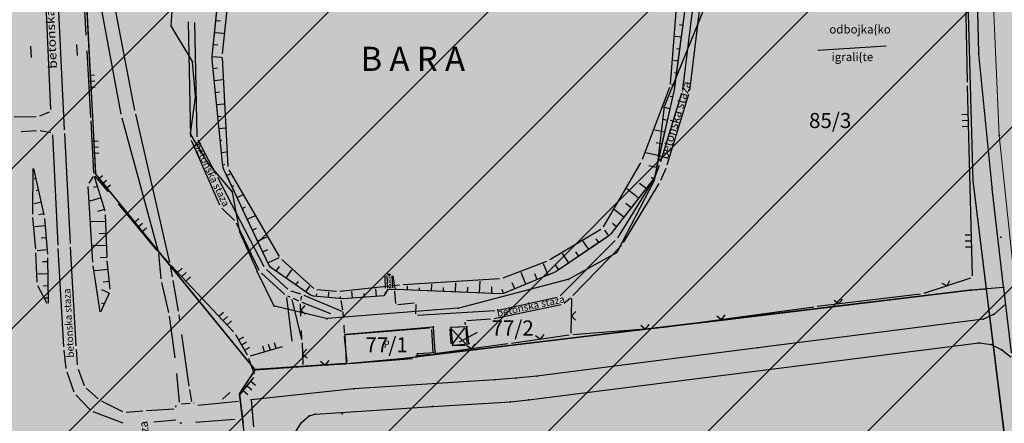
# Model space of a CAD drawing. Units: metres. Extents: x 7429143 to 14861059, y 5088069 to 10177354.
# Drawn here: x 7429566 to 7429729, y 5088512 to 5088579 of the extents above; entities that cross this region are included whole.
import ezdxf
from ezdxf.enums import TextEntityAlignment as Align

# ---------------------------------------------------------------- set-up
doc = ezdxf.new("R2010")
doc.units = ezdxf.units.M
doc.header["$MEASUREMENT"] = 0
doc.header["$PDMODE"] = 32
doc.header["$PDSIZE"] = 0.05
doc.linetypes.add('DASHEDX2', pattern=[1.5, 1, -0.5])
doc.layers.get('0').update_dxf_attribs({"color": 254})
for name, color, linetype in [('ASFALTNI PUT', 253, 'Continuous'), ('Bara-kontura', 250, 'Continuous'), ('Bara_mocvara', 253, 'Continuous'), ('br_parcela', 253, 'Continuous'), ('dj - regulacija pristupne', 253, 'DASHEDX2'), ('KANALI', 253, 'Continuous'), ('Klupa', 253, 'Continuous'), ('medjne_tacke', 253, 'Continuous'), ('Mreza za odbojku', 253, 'Continuous'), ('NULL', 253, 'Continuous'), ('Objekti', 253, 'Continuous'), ('OGRADE', 253, 'Continuous'), ('OSTALE_LINIJE', 253, 'Continuous'), ('PADNICE', 253, 'Continuous'), ('Point', 253, 'Continuous'), ('POVRSINE JAVNE NAMENE', 252, 'Continuous'), ('R - zona parka L', 251, 'Continuous'), ('R - zona sporta-rekr. i turizma L', 251, 'Continuous'), ('Staza_betonska', 253, 'Continuous'), ('STEPENICE', 253, 'Continuous'), ('SUPE', 253, 'Continuous'), ('ZGR_PRIVREDNE_SPRATNOST', 253, 'Continuous'), ('út', 253, 'Continuous')]:
    doc.layers.add(name, color=color, linetype=linetype)
doc.layers.add('parcele', color=253, linetype='Continuous', lineweight=25)
doc.styles.add('Italic', font='italic.shx')
doc.styles.add('style5', font='txt')

# ---------------------------------------------------------------- blocks, each defined once
blk = doc.blocks.new('tk120x')
at = {"linetype": 'Continuous'}
for p, q in [((-1, 0), (-1, 1)), ((0, 0), (0, 1)), ((1, 0), (1, 1))]:
    blk.add_line(p, q, dxfattribs=at)
blk = doc.blocks.new('tk117')
at = {"layer": 'OGRADE', "linetype": 'Continuous'}
for p, q in [((-0.71, 0.71), (0, 0)), ((0, 0), (0.71, 0.71))]:
    blk.add_line(p, q, dxfattribs=at)
blk = doc.blocks.new('T1')
at = {"linetype": 'Continuous'}
blk.add_point((0, 0), dxfattribs=at)
blk.add_attdef('OZN-TAC', (0, 0), '', height=2)

msp = doc.modelspace()

# ---------------------------------------------------------------- hatches: boundary and pattern name
at = {"layer": 'POVRSINE JAVNE NAMENE', "lineweight": 25, "transparency": 33554687}
h = msp.add_hatch(dxfattribs=at)
h.set_pattern_fill('ANSI31', color=5, scale=150, style=0)
h.paths.add_polyline_path([(7429376.53, 5088855.77), (7429398.82, 5088870.37), (7429465.2, 5088913.28), (7429519.23, 5088947.69), (7429597.53, 5088998.15), (7429689.42, 5089057.36), (7429697.34, 5089056.38), (7429693.36, 5089005.37), (7429685.81, 5088908.8), (7429702.64, 5088921.12), (7429712.51, 5088900.02), (7429714.62, 5088894.37), (7429716.92, 5088888.68), (7429723.32, 5088884.92), (7429725.07, 5088883.89), (7429726.25, 5088832.17), (7429726.63, 5088814.17), (7429727, 5088797.15), (7429728.53, 5088791.26), (7429737.72, 5088791.06), (7429737.73, 5088790.83), (7429753.38, 5088790.59), (7429746.99, 5088775.79), (7429738.13, 5088757.77), (7429737.5, 5088753.33), (7429744.38, 5088759.36), (7429766.49, 5088800.5), (7429761.74, 5088784.84), (7429759.81, 5088743.67), (7429760.29, 5088718.2), (7429760.57, 5088695.58), (7429761.25, 5088659.29), (7429765, 5088575.87), (7429768.79, 5088515.87), (7429772.57, 5088486.09), (7429776.31, 5088456.31), (7429781.09, 5088426.68), (7429787.31, 5088397.24), (7429793.29, 5088360.65), (7429800.07, 5088325.49), (7429805.04, 5088290.36), (7429810.54, 5088257.82), (7429816.79, 5088227.98), (7429822.85, 5088199.74), (7429835.2, 5088153.2), (7429833.73, 5088150.44), (7429815.11, 5088154.32), (7429815.04, 5088152.66), (7429790.62, 5088164.6), (7429795.77, 5088149.31), (7429792.3, 5088149.89), (7429790.88, 5088150.27), (7429786.19, 5088151.54), (7429774.66, 5088154.66), (7429690.54, 5088192.67), (7429576.53, 5088254.43), (7429480.16, 5088307.21), (7429435.28, 5088332.71), (7429432.56, 5088334.01), (7429428.36, 5088336.6), (7429422.7, 5088339.76), (7429373.2, 5088443.33), (7429366.49, 5088455.26), (7429355.52, 5088471.91), (7429348.87, 5088482.38), (7429332.87, 5088507.57), (7429325.54, 5088519.12), (7429315.33, 5088534.64), (7429304.13, 5088551.66), (7429287.8, 5088576.91), (7429279.63, 5088589.53), (7429274.25, 5088597.84), (7429273.3, 5088599.31), (7429263.11, 5088615.05), (7429249.94, 5088635.48), (7429258.95, 5088636.78), (7429272.58, 5088640.2), (7429297.88, 5088655.93), (7429313.24, 5088665.64), (7429317.42, 5088668.43), (7429392.15, 5088715.92), (7429411.62, 5088728.31), (7429419.84, 5088733.39), (7429441.01, 5088753.76)])
at = {"layer": 'POVRSINE JAVNE NAMENE', "transparency": 33554597}
msp.add_hatch(color=2, dxfattribs=at).paths.add_polyline_path([(7429376.63, 5088855.78), (7429398.92, 5088870.38), (7429465.3, 5088913.29), (7429524.95, 5088817.89), (7429676.15, 5088912.25), (7429687.28, 5089055.98), (7429689.52, 5089057.37), (7429697.44, 5089056.39), (7429693.46, 5089005.38), (7429685.91, 5088908.81), (7429702.74, 5088921.13), (7429712.61, 5088900.03), (7429714.72, 5088894.38), (7429717.02, 5088888.69), (7429723.42, 5088884.93), (7429725.17, 5088883.9), (7429726.35, 5088832.18), (7429726.73, 5088814.18), (7429727.1, 5088797.16), (7429728.63, 5088791.27), (7429737.82, 5088791.07), (7429737.83, 5088790.84), (7429753.48, 5088790.6), (7429747.09, 5088775.8), (7429738.23, 5088757.78), (7429737.6, 5088753.34), (7429744.48, 5088759.37), (7429766.59, 5088800.51), (7429761.84, 5088784.85), (7429759.91, 5088743.68), (7429760.39, 5088718.21), (7429760.67, 5088695.59), (7429761.35, 5088659.3), (7429765.1, 5088575.88), (7429768.89, 5088515.88), (7429772.67, 5088486.1), (7429776.41, 5088456.32), (7429781.19, 5088426.69), (7429787.41, 5088397.25), (7429793.39, 5088360.66), (7429800.17, 5088325.5), (7429805.14, 5088290.37), (7429810.64, 5088257.83), (7429816.89, 5088227.99), (7429822.95, 5088199.75), (7429835.3, 5088153.21), (7429833.83, 5088150.45), (7429815.21, 5088154.33), (7429815.14, 5088152.67), (7429790.72, 5088164.61), (7429795.87, 5088149.32), (7429792.4, 5088149.9), (7429790.98, 5088150.28), (7429786.29, 5088151.55), (7429774.76, 5088154.67), (7429690.64, 5088192.68), (7429576.63, 5088254.44), (7429480.26, 5088307.22), (7429435.38, 5088332.72), (7429432.66, 5088334.02), (7429428.46, 5088336.61), (7429422.8, 5088339.77), (7429373.3, 5088443.34), (7429366.59, 5088455.27), (7429355.62, 5088471.92), (7429348.97, 5088482.39), (7429332.97, 5088507.58), (7429325.64, 5088519.13), (7429315.43, 5088534.65), (7429304.23, 5088551.67), (7429287.9, 5088576.92), (7429279.73, 5088589.54), (7429274.35, 5088597.85), (7429273.4, 5088599.32), (7429263.21, 5088615.06), (7429250.04, 5088635.49), (7429259.05, 5088636.79), (7429272.68, 5088640.21), (7429297.98, 5088655.94), (7429313.34, 5088665.65), (7429317.52, 5088668.44), (7429392.25, 5088715.93), (7429411.72, 5088728.32), (7429419.94, 5088733.4), (7429441.11, 5088753.77)])

# ---------------------------------------------------------------- linework, layer by layer
msp.add_line((7429619.32, 5088530.05), (7429619.27, 5088530.95))
at = {"layer": 'ASFALTNI PUT', "linetype": 'Continuous', "lineweight": 0}
for p, q in [((7429728.16, 5088560.17, 77.67), (7429727.03, 5088585.51, 77.63)), ((7429730.58, 5088537.25, 77.6), (7429728.16, 5088560.17, 77.67))]:
    msp.add_line(p, q, dxfattribs=at)
at = {"layer": 'Bara-kontura'}
msp.add_lwpolyline([(7429676.01, 5088581.5), (7429674.3, 5088568.54), (7429674.17, 5088567.77), (7429673.02, 5088562.67), (7429672.27, 5088559.37), (7429671.7, 5088556.82), (7429671.36, 5088555.31), (7429671.32, 5088555.03), (7429670.92, 5088553.35), (7429670.76, 5088552.95), (7429670.67, 5088552.82), (7429667.07, 5088548.21), (7429663.7, 5088543.89), (7429663.34, 5088543.53), (7429661.69, 5088542.41), (7429654.79, 5088537.72), (7429654.26, 5088537.44), (7429645.88, 5088534), (7429645.4, 5088533.94), (7429635.9, 5088534.33), (7429628.12, 5088534.64), (7429626.61, 5088534.58), (7429626.02, 5088533.6), (7429619.17, 5088533.11), (7429618.57, 5088533.12), (7429614.34, 5088533.51), (7429613.8, 5088533.71), (7429607.26, 5088538.3), (7429606.89, 5088538.74), (7429603.33, 5088546.29), (7429603.17, 5088546.63), (7429601.63, 5088549.91), (7429599.93, 5088553.53), (7429599.46, 5088554.52), (7429599.3, 5088555.09), (7429599.3, 5088555.09), (7429597.53, 5088572.73), (7429597.53, 5088573.33), (7429598.31, 5088581.26)], dxfattribs=at)
at = {"layer": 'Bara_mocvara'}
for p, q in [((7429597.53, 5088573.33), (7429598.65, 5088584.77)), ((7429599.24, 5088573.72), (7429600.39, 5088584.82)), ((7429674.52, 5088581.36), (7429673.54, 5088568.71)), ((7429676.01, 5088581.5), (7429674.27, 5088568.36)), ((7429600.18, 5088555.03), (7429599.22, 5088573.12)), ((7429599.3, 5088555.09), (7429597.53, 5088572.73)), ((7429673.41, 5088568.13), (7429668.86, 5088556.18)), ((7429674.17, 5088567.77), (7429670.92, 5088553.35)), ((7429668.6, 5088555.64), (7429662.41, 5088545.01)), ((7429606.89, 5088538.74), (7429599.46, 5088554.52)), ((7429608.7, 5088540.09), (7429600.35, 5088554.47)), ((7429670.67, 5088552.82), (7429663.7, 5088543.89)), ((7429662, 5088544.6), (7429653.55, 5088539.56)), ((7429663.27, 5088543.48), (7429654.79, 5088537.72)), ((7429614.37, 5088534.81), (7429609.07, 5088539.63)), ((7429653.01, 5088539.3), (7429645.76, 5088536.53)), ((7429613.8, 5088533.71), (7429607.26, 5088538.3)), ((7429654.26, 5088537.44), (7429645.98, 5088534.04)), ((7429645.18, 5088536.41), (7429629.21, 5088535.4)), ((7429618.12, 5088534.29), (7429614.89, 5088534.58)), ((7429628.61, 5088535.35), (7429618.72, 5088534.3)), ((7429626.31, 5088534.26), (7429626.31, 5088533.92)), ((7429627.52, 5088534.64), (7429626.61, 5088534.58)), ((7429645.4, 5088533.94), (7429628.12, 5088534.64)), ((7429618.57, 5088533.12), (7429614.34, 5088533.51)), ((7429626.02, 5088533.6), (7429619.17, 5088533.11))]:
    msp.add_line(p, q, dxfattribs=at)
at = {"layer": 'br_parcela'}
msp.add_line((7429641.5, 5088527.5), (7429638.48, 5088525.9), dxfattribs=at)
at = {"layer": 'dj - regulacija pristupne', "color": 7, "linetype": 'Continuous', "ltscale": 3, "const_width": 0.2}
msp.add_lwpolyline([(7429727, 5088797.15), (7429729.92, 5088660.15), (7429733.78, 5088553.41), (7429753.9, 5088389.65), (7429768.79, 5088295.53), (7429784.29, 5088198.13), (7429790.62, 5088164.6), (7429795.77, 5088149.31), (7429792.3, 5088149.89), (7429790.88, 5088150.27), (7429786.19, 5088151.54), (7429780.79, 5088162.74), (7429774.44, 5088196.42), (7429758.91, 5088293.97), (7429744, 5088388.26), (7429723.79, 5088552.65), (7429717.02, 5088796.42)], dxfattribs=at)
at = {"layer": 'KANALI'}
for p, q in [((7429584.68, 5088564.32), (7429578.88, 5088594.29)), ((7429577.05, 5088592.1), (7429582.36, 5088563.71)), ((7429590.45, 5088539.14), (7429584.81, 5088563.73)), ((7429582.5, 5088563.12), (7429588.51, 5088541.18)), ((7429588.62, 5088540.59), (7429588.99, 5088536.4)), ((7429590.93, 5088536.72), (7429590.57, 5088538.55)), ((7429589.09, 5088535.81), (7429590.27, 5088530.81)), ((7429591.91, 5088531.03), (7429591.03, 5088536.13)), ((7429590.38, 5088530.22), (7429591.3, 5088523.31)), ((7429592.13, 5088529.57), (7429592.01, 5088530.44)), ((7429593.68, 5088518.63), (7429592.47, 5088527.15)), ((7429591.6, 5088520.71), (7429592.05, 5088515.95)), ((7429594.11, 5088516.08), (7429593.78, 5088518.03)), ((7429592.38, 5088515.67), (7429593.86, 5088515.77))]:
    msp.add_line(p, q, dxfattribs=at)
at = {"layer": 'Klupa'}
for p, q in [((7429567.37, 5088575.01), (7429567.48, 5088573.14)), ((7429575.14, 5088573.46), (7429575.06, 5088575.3)), ((7429599.22, 5088516.45), (7429600.46, 5088517.58))]:
    msp.add_line(p, q, dxfattribs=at)
at = {"layer": 'Mreza za odbojku'}
msp.add_line((7429698.07, 5088574.34), (7429709.38, 5088575.05), dxfattribs=at)
at = {"layer": 'NULL', "color": 7}
for p in [(7429725.55, 5088529.71, 77.38), (7429727.34, 5088530.55, 77.51), (7429724.82, 5088525.82, 77.35), (7429688.06, 5088524.94, 77.27), (7429726.8, 5088525.53, 77.42), (7429728.56, 5088524.62, 77.51), (7429644.4, 5088519.63, 77.34), (7429647.89, 5088519.92, 77.36), (7429651.38, 5088520.28, 77.35), (7429621.01, 5088518.17, 77.33), (7429603.97, 5088516.35, 77.29), (7429647.05, 5088516.02, 77.38), (7429650.04, 5088516.33, 77.39), (7429634.06, 5088515.26, 77.36), (7429613.63, 5088513.69, 77.35), (7429614.59, 5088513.97, 77.38), (7429619.11, 5088514.03, 77.37), (7429612.33, 5088512.57, 77.37)]:
    msp.add_point(p, dxfattribs=at)
at = {"layer": 'Objekti'}
for p, q in [((7429619.75, 5088527.18), (7429633.58, 5088528.26)), ((7429633.9, 5088527.98), (7429634.14, 5088524.24)), ((7429619.9, 5088522.62), (7429619.48, 5088526.86)), ((7429620.23, 5088522.35), (7429630.76, 5088523.2)), ((7429631.32, 5088523.71), (7429633.87, 5088523.91))]:
    msp.add_line(p, q, dxfattribs=at)
at = {"layer": 'OGRADE'}
for p, q in [((7429576.6, 5088576.82), (7429574.67, 5088614.95)), ((7429722.34, 5088595.36), (7429722.82, 5088569.01)), ((7429577.37, 5088563.19), (7429576.74, 5088574.21)), ((7429722.83, 5088568.42), (7429723.68, 5088536.9)), ((7429577.88, 5088553.95), (7429577.4, 5088562.59)), ((7429580.3, 5088550.83), (7429578.09, 5088553.43)), ((7429588.4, 5088541.12), (7429581.98, 5088548.83)), ((7429590.31, 5088539.07), (7429588.8, 5088540.67)), ((7429601.07, 5088527.62), (7429590.72, 5088538.63)), ((7429723.4, 5088536.51), (7429715.63, 5088533.98)), ((7429612.24, 5088530.2), (7429612.15, 5088532.27)), ((7429612.21, 5088532.87), (7429612.36, 5088533.53)), ((7429657.08, 5088527.4), (7429657.19, 5088533.14)), ((7429715.04, 5088533.86), (7429697.95, 5088531.81)), ((7429697.36, 5088531.73), (7429672.08, 5088528.3)), ((7429612.41, 5088526.38), (7429612.35, 5088527.85)), ((7429671.48, 5088528.24), (7429657.37, 5088527.13)), ((7429603.36, 5088523.75), (7429601.42, 5088527.14)), ((7429612.44, 5088525.78), (7429612.58, 5088522.19)), ((7429656.78, 5088527.06), (7429647.2, 5088525.7)), ((7429609.1, 5088525.13), (7429603.8, 5088523.58)), ((7429646.6, 5088525.62), (7429634.46, 5088523.98)), ((7429604.52, 5088520.57), (7429603.61, 5088523.21)), ((7429612.89, 5088521.91), (7429619.63, 5088522.31)), ((7429602.16, 5088517.25), (7429604.43, 5088520.05)), ((7429602.04, 5088516.73), (7429602.12, 5088516.41))]:
    msp.add_line(p, q, dxfattribs=at)
at = {"layer": 'OSTALE_LINIJE'}
for p, q in [((7429567.72, 5088547.15), (7429567.78, 5088554.69)), ((7429567.85, 5088554.7), (7429569.57, 5088547.03)), ((7429577.73, 5088553.4), (7429577.01, 5088552.26)), ((7429579.73, 5088547.64), (7429577.98, 5088553.37)), ((7429576.87, 5088551.71), (7429577.64, 5088539.19)), ((7429580.06, 5088539.99), (7429579.82, 5088547.05)), ((7429568.21, 5088541.33), (7429567.74, 5088546.56)), ((7429569.66, 5088546.44), (7429570.15, 5088540.5)), ((7429568.43, 5088535.83), (7429568.25, 5088540.74)), ((7429570.18, 5088539.9), (7429570.26, 5088532.37)), ((7429580.57, 5088534.68), (7429580.1, 5088539.4)), ((7429577.7, 5088538.59), (7429578.87, 5088530.96)), ((7429570.12, 5088532.33), (7429568.58, 5088535.27)), ((7429579.04, 5088530.94), (7429580.48, 5088534.11))]:
    msp.add_line(p, q, dxfattribs=at)
at = {"layer": 'PADNICE'}
for p, q in [((7429598.13, 5088579.27), (7429598.87, 5088579.2)), ((7429675.6, 5088578.45), (7429675.06, 5088578.52)), ((7429597.93, 5088577.28), (7429599.39, 5088577.13)), ((7429675.34, 5088576.47), (7429674.37, 5088576.6)), ((7429597.73, 5088575.29), (7429598.46, 5088575.22)), ((7429597.52, 5088573.3), (7429599.03, 5088573.15)), ((7429675.08, 5088574.48), (7429674.65, 5088574.54)), ((7429674.82, 5088572.5), (7429674.07, 5088572.6)), ((7429597.67, 5088571.31), (7429598.39, 5088571.39)), ((7429674.56, 5088570.52), (7429674.24, 5088570.56)), ((7429597.87, 5088569.32), (7429599.22, 5088569.46)), ((7429674.3, 5088568.54), (7429673.77, 5088568.6)), ((7429598.07, 5088567.33), (7429598.7, 5088567.4)), ((7429673.9, 5088566.58), (7429673.52, 5088566.66)), ((7429598.27, 5088565.34), (7429599.43, 5088565.46)), ((7429598.47, 5088563.35), (7429599, 5088563.41)), ((7429673.46, 5088564.63), (7429672.41, 5088564.86)), ((7429673.02, 5088562.67), (7429672.35, 5088562.82)), ((7429598.67, 5088561.36), (7429599.64, 5088561.46)), ((7429672.58, 5088560.72), (7429670.96, 5088561.09)), ((7429598.87, 5088559.37), (7429599.08, 5088559.39)), ((7429672.14, 5088558.77), (7429671.19, 5088558.99)), ((7429599.07, 5088557.38), (7429599.85, 5088557.46)), ((7429671.7, 5088556.82), (7429669.51, 5088557.31)), ((7429599.27, 5088555.39), (7429599.61, 5088555.43)), ((7429671.26, 5088554.87), (7429669.99, 5088555.16)), ((7429599.93, 5088553.53), (7429600.51, 5088553.8)), ((7429568.22, 5088553.04), (7429567.96, 5088552.98)), ((7429600.78, 5088551.72), (7429601.15, 5088551.89)), ((7429669.53, 5088551.37), (7429668.44, 5088552.22)), ((7429670.76, 5088552.95), (7429670.41, 5088553.22)), ((7429568.66, 5088551.09), (7429568.3, 5088551.01)), ((7429578.48, 5088551.74), (7429577.78, 5088551.53)), ((7429601.63, 5088549.91), (7429602.53, 5088550.34)), ((7429668.3, 5088549.79), (7429666.32, 5088551.34)), ((7429569.1, 5088549.14), (7429567.93, 5088548.87)), ((7429579.06, 5088549.83), (7429577.21, 5088549.27)), ((7429667.07, 5088548.21), (7429666.19, 5088548.9)), ((7429569.53, 5088547.19), (7429568.73, 5088547)), ((7429579.64, 5088547.92), (7429578.49, 5088547.56)), ((7429602.48, 5088548.1), (7429603.01, 5088548.35)), ((7429665.84, 5088546.64), (7429664.29, 5088547.85)), ((7429579.86, 5088545.94), (7429577.43, 5088545.86)), ((7429603.33, 5088546.29), (7429604.56, 5088546.87)), ((7429664.61, 5088545.06), (7429663.95, 5088545.58)), ((7429569.76, 5088545.2), (7429568.08, 5088545.06)), ((7429579.93, 5088543.94), (7429578.74, 5088543.9)), ((7429604.19, 5088544.48), (7429604.88, 5088544.81)), ((7429663.34, 5088543.53), (7429662.7, 5088544.48)), ((7429569.92, 5088543.21), (7429569.09, 5088543.14)), ((7429605.04, 5088542.67), (7429606.58, 5088543.4)), ((7429660.03, 5088541.28), (7429659.11, 5088542.64)), ((7429661.69, 5088542.41), (7429661.26, 5088543.04)), ((7429570.09, 5088541.22), (7429568.44, 5088541.08)), ((7429580, 5088541.94), (7429577.67, 5088541.87)), ((7429605.89, 5088540.86), (7429606.74, 5088541.27)), ((7429656.72, 5088539.04), (7429655.67, 5088540.59)), ((7429658.38, 5088540.16), (7429657.88, 5088540.89)), ((7429570.18, 5088539.22), (7429569.35, 5088539.21)), ((7429580.07, 5088539.95), (7429578.93, 5088539.91)), ((7429606.74, 5088539.05), (7429608.61, 5088539.93)), ((7429653.28, 5088537.04), (7429652.52, 5088538.89)), ((7429570.21, 5088537.22), (7429568.58, 5088537.2)), ((7429580.25, 5088537.95), (7429578.04, 5088537.73)), ((7429608.13, 5088537.69), (7429608.68, 5088538.48)), ((7429609.76, 5088536.54), (7429610.72, 5088537.9)), ((7429649.58, 5088535.52), (7429648.78, 5088537.47)), ((7429651.43, 5088536.28), (7429651.04, 5088537.23)), ((7429655.07, 5088537.91), (7429654.51, 5088538.74)), ((7429580.44, 5088535.96), (7429579.39, 5088535.86)), ((7429611.4, 5088535.4), (7429611.81, 5088535.97)), ((7429637.9, 5088534.24), (7429637.96, 5088535.75)), ((7429641.9, 5088534.08), (7429641.98, 5088536.01)), ((7429647.73, 5088534.76), (7429647.32, 5088535.76)), ((7429570.23, 5088535.22), (7429569.44, 5088535.21)), ((7429580.43, 5088534.01), (7429579.21, 5088534.56)), ((7429613.04, 5088534.25), (7429613.7, 5088535.19)), ((7429614.81, 5088533.47), (7429614.86, 5088533.92)), ((7429616.8, 5088533.29), (7429616.89, 5088534.2)), ((7429620.79, 5088533.23), (7429620.71, 5088534.31)), ((7429622.79, 5088533.37), (7429622.75, 5088533.95)), ((7429624.78, 5088533.51), (7429624.69, 5088534.73)), ((7429626.31, 5088534.08), (7429626.17, 5088534.08)), ((7429627.91, 5088534.65), (7429627.92, 5088534.89)), ((7429629.91, 5088534.57), (7429629.93, 5088535.25)), ((7429631.9, 5088534.49), (7429631.92, 5088534.93)), ((7429633.9, 5088534.41), (7429633.95, 5088535.5)), ((7429635.9, 5088534.33), (7429635.93, 5088534.98)), ((7429639.9, 5088534.16), (7429639.93, 5088535.02)), ((7429643.9, 5088534), (7429643.94, 5088535.07)), ((7429645.88, 5088534), (7429645.62, 5088534.64)), ((7429570.25, 5088533.22), (7429569.66, 5088533.21)), ((7429579.61, 5088532.19), (7429579.2, 5088532.37)), ((7429618.8, 5088533.1), (7429618.83, 5088533.47))]:
    msp.add_line(p, q, dxfattribs=at)
at = {"layer": 'parcele', "ltscale": 5}
for p, q in [((7429578.17, 5088553.89), (7429572.36, 5088664.79)), ((7429724.75, 5088573.91), (7429723.68, 5088617.05)), ((7429682.53, 5088589.51), (7429672.57, 5088565.11)), ((7429590.72, 5088578.43), (7429591.23, 5088586.22)), ((7429594.16, 5088572.57), (7429590.76, 5088578.24)), ((7429726.97, 5088551.61), (7429724.76, 5088573.71)), ((7429594.71, 5088566.69), (7429594.22, 5088572.38)), ((7429593.91, 5088560.51), (7429594.71, 5088566.49)), ((7429672.52, 5088564.91), (7429671.35, 5088555.23)), ((7429596.74, 5088555.75), (7429593.95, 5088560.33)), ((7429600.79, 5088550.97), (7429596.86, 5088555.58)), ((7429604.58, 5088521.42), (7429578.23, 5088553.71)), ((7429671.32, 5088555.03), (7429670.89, 5088552.8)), ((7429670.83, 5088552.61), (7429664.73, 5088540.87)), ((7429602.11, 5088544.21), (7429600.87, 5088550.79)), ((7429728.88, 5088535.09), (7429726.99, 5088551.41)), ((7429604.95, 5088537.71), (7429602.17, 5088544.02)), ((7429664.6, 5088540.73), (7429656.71, 5088536.37)), ((7429607.76, 5088531.99), (7429605.03, 5088537.53)), ((7429656.52, 5088536.3), (7429638.47, 5088531.56)), ((7429723.29, 5088534.51), (7429631.71, 5088523.52)), ((7429728.79, 5088534.99), (7429723.49, 5088534.53)), ((7429730.19, 5088524.14), (7429728.9, 5088534.9)), ((7429616.44, 5088529.83), (7429607.9, 5088531.88)), ((7429638.27, 5088531.53), (7429616.64, 5088529.81)), ((7429628.16, 5088527.9), (7429619.64, 5088527.18)), ((7429634.11, 5088528.41), (7429628.36, 5088527.92)), ((7429634.53, 5088524.32), (7429634.22, 5088528.32)), ((7429637.13, 5088528.22), (7429637.37, 5088525.5)), ((7429639.69, 5088528.47), (7429637.22, 5088528.33)), ((7429640.11, 5088525.76), (7429639.8, 5088528.38)), ((7429619.54, 5088527.07), (7429619.75, 5088522.47)), ((7429631.67, 5088524), (7429634.43, 5088524.21)), ((7429637.48, 5088525.41), (7429640.03, 5088525.65)), ((7429619.86, 5088522.38), (7429628.63, 5088523.15)), ((7429628.83, 5088523.17), (7429631.51, 5088523.49)), ((7429631.6, 5088523.61), (7429631.58, 5088523.89)), ((7429604.59, 5088521.26), (7429602.08, 5088517.42)), ((7429619.66, 5088522.37), (7429604.75, 5088521.35)), ((7429602.04, 5088517.24), (7429602.63, 5088512.47))]:
    msp.add_line(p, q, dxfattribs=at)
at = {"layer": 'Point'}
for p in [(7429728.16, 5088560.17), (7429728.44, 5088543.3)]:
    msp.add_point(p, dxfattribs=at)
at = {"layer": 'R - zona parka L', "linetype": 'Continuous', "ltscale": 3, "const_width": 0.2}
msp.add_lwpolyline([(7429557.28, 5088640.14), (7429573.57, 5088640.55), (7429574.7, 5088620.06), (7429575.14, 5088611.63), (7429575.24, 5088609.63), (7429575.61, 5088601.72), (7429576.66, 5088581.74), (7429577.12, 5088572.8), (7429577.88, 5088559.29), (7429578.12, 5088553.87), (7429578.12, 5088553.87), (7429583.34, 5088547.46), (7429588.51, 5088541.12), (7429591.41, 5088537.57), (7429595.43, 5088532.64), (7429596.58, 5088531.23), (7429604.64, 5088521.34), (7429602.03, 5088517.34), (7429602.65, 5088512.3)], dxfattribs=at)
at = {"layer": 'R - zona sporta-rekr. i turizma L'}
for points in [[(7429610.8, 5088445.8), (7429602.03, 5088517.34), (7429604.64, 5088521.34), (7429588.51, 5088541.13), (7429578.17, 5088553.79), (7429576.19, 5088591.65), (7429575.66, 5088601.64), (7429575.14, 5088611.63), (7429574.62, 5088621.58), (7429574.1, 5088631.57), (7429573.57, 5088641.55), (7429572.35, 5088664.89), (7429589.82, 5088679.06), (7429601.02, 5088679.77), (7429606.64, 5088679.91), (7429625.11, 5088680.86), (7429625.11, 5088680.86), (7429625.11, 5088680.86), (7429625.11, 5088680.86), (7429625.11, 5088680.86), (7429625.06, 5088696.87), (7429625, 5088712.89)], [(7429661.17, 5088707.89), (7429654.96, 5088706.22), (7429646.02, 5088704.02), (7429643.63, 5088698.07), (7429642.66, 5088692.67), (7429641.27, 5088684.12), (7429642.38, 5088682.3), (7429646.04, 5088682.92), (7429701.76, 5088685.44), (7429720.08, 5088686.25), (7429720.08, 5088686.25), (7429721.14, 5088648.76), (7429721.86, 5088622.07), (7429723.79, 5088552.65), (7429725.99, 5088534.74), (7429726.55, 5088530.06), (7429729.56, 5088505.58)]]:
    msp.add_lwpolyline(points, dxfattribs=at)
msp.add_lwpolyline([(7429725.99, 5088534.74), (7429728.96, 5088510.84), (7429733.9, 5088470.43), (7429741.53, 5088408.31), (7429716.19, 5088405.64), (7429716.19, 5088405.64), (7429690.28, 5088403), (7429688.5, 5088402.65), (7429653.14, 5088395.8), (7429617.78, 5088388.95), (7429611.27, 5088442.06), (7429610.8, 5088445.8), (7429602.03, 5088517.34), (7429604.64, 5088521.34), (7429619.76, 5088522.37), (7429628.83, 5088523.17), (7429631.71, 5088523.52), (7429669.44, 5088528.05), (7429682.16, 5088529.57), (7429723.29, 5088534.51)], close=True, dxfattribs=at)
at = {"layer": 'Staza_betonska'}
for p, q in [((7429569.71, 5088585.27), (7429570.69, 5088564.47)), ((7429571.78, 5088585.24), (7429572.96, 5088561.14)), ((7429677.48, 5088583.48), (7429675.55, 5088567.79)), ((7429676.78, 5088567.62), (7429678.75, 5088583.87)), ((7429593.95, 5088559.94), (7429593.59, 5088579.04)), ((7429595.01, 5088559.98), (7429594.64, 5088578.91)), ((7429675.43, 5088567.21), (7429671.9, 5088555.8)), ((7429673.05, 5088555.32), (7429676.65, 5088567.04)), ((7429570.42, 5088564.05), (7429568.85, 5088563.4)), ((7429568.28, 5088563.28), (7429564.63, 5088563.23)), ((7429565.79, 5088560.87), (7429568.34, 5088561.02)), ((7429568.94, 5088560.99), (7429570.71, 5088560.67)), ((7429571.02, 5088560.32), (7429571.88, 5088542.01)), ((7429572.99, 5088560.54), (7429573.91, 5088542.26)), ((7429598.79, 5088548.62), (7429594.07, 5088559.36)), ((7429598.17, 5088553.74), (7429595.16, 5088559.41)), ((7429671.7, 5088555.23), (7429670.96, 5088553.34)), ((7429671.99, 5088552.77), (7429672.84, 5088554.75)), ((7429606.16, 5088538.42), (7429598.45, 5088553.21)), ((7429670.7, 5088552.8), (7429664.78, 5088543.23)), ((7429665.8, 5088542.42), (7429671.72, 5088552.23)), ((7429601.21, 5088546.11), (7429599.13, 5088548.14)), ((7429605.32, 5088537.81), (7429601.56, 5088545.63)), ((7429664.41, 5088542.77), (7429655.28, 5088533.57)), ((7429571.91, 5088541.42), (7429572.84, 5088525.15)), ((7429573.95, 5088541.66), (7429574.88, 5088525.31)), ((7429657.4, 5088533.66), (7429665.43, 5088541.95)), ((7429609.56, 5088533.81), (7429605.68, 5088537.34)), ((7429610.04, 5088534.71), (7429606.52, 5088537.95)), ((7429610.54, 5088534.42), (7429612.14, 5088533.92)), ((7429627.98, 5088532.34), (7429627.84, 5088534.36)), ((7429609.83, 5088533.31), (7429610.75, 5088526.09)), ((7429610.45, 5088533.37), (7429610.07, 5088533.51)), ((7429612.36, 5088526.37), (7429610.8, 5088532.98)), ((7429611.87, 5088532.71), (7429611, 5088533.14)), ((7429617.19, 5088530.58), (7429612.42, 5088532.46)), ((7429612.7, 5088533.71), (7429619, 5088531.06)), ((7429619.22, 5088531.24), (7429618.93, 5088532.8)), ((7429631.05, 5088532.4), (7429628.3, 5088532.08)), ((7429654.77, 5088533.3), (7429644.99, 5088531.17)), ((7429655.96, 5088532.39), (7429656.97, 5088533.25)), ((7429631.32, 5088530.61), (7429631.34, 5088532.13)), ((7429644.4, 5088531.09), (7429631.61, 5088530.32)), ((7429644.32, 5088529.84), (7429655.43, 5088532.13)), ((7429639.54, 5088528.8), (7429639.49, 5088529.2)), ((7429639.75, 5088529.52), (7429643.73, 5088529.76)), ((7429619.38, 5088528.74), (7429619.43, 5088527.46)), ((7429572.89, 5088524.55), (7429573.23, 5088521.54)), ((7429574.92, 5088524.71), (7429575.09, 5088522.13)), ((7429573.36, 5088520.96), (7429574.56, 5088517.66)), ((7429575.24, 5088521.44), (7429576.28, 5088518.73)), ((7429576.61, 5088518.25), (7429578.58, 5088516.5)), ((7429574.87, 5088517.16), (7429577.18, 5088514.75)), ((7429579.08, 5088516.17), (7429582.64, 5088514.42)), ((7429595.13, 5088515.44), (7429601.89, 5088516.09)), ((7429577.67, 5088514.43), (7429582.65, 5088512.54)), ((7429583.21, 5088514.31), (7429586, 5088514.53)), ((7429586.6, 5088514.57), (7429591.15, 5088514.83)), ((7429591.49, 5088515.15), (7429591.53, 5088515.41)), ((7429594.46, 5088515.83), (7429594.5, 5088515.84)), ((7429587.84, 5088512.68), (7429591.46, 5088513)), ((7429594.73, 5088512.63), (7429601.28, 5088513.14)), ((7429592.15, 5088512.51), (7429592.47, 5088512.52))]:
    msp.add_line(p, q, dxfattribs=at)
at = {"layer": 'STEPENICE'}
for p, q in [((7429626.53, 5088537.18), (7429627.15, 5088537.2)), ((7429626.3, 5088534.86), (7429626.24, 5088536.87)), ((7429626.49, 5088536.88), (7429626.59, 5088534.88)), ((7429627.06, 5088536.93), (7429626.79, 5088536.91)), ((7429626.81, 5088536.6), (7429627.08, 5088536.63)), ((7429626.83, 5088536.21), (7429627.11, 5088536.24)), ((7429626.84, 5088535.87), (7429627.14, 5088535.89)), ((7429627.51, 5088534.94), (7429627.36, 5088536.9)), ((7429627.5, 5088536.91), (7429627.78, 5088534.95)), ((7429626.86, 5088535.48), (7429627.17, 5088535.51)), ((7429626.89, 5088534.96), (7429627.21, 5088534.97))]:
    msp.add_line(p, q, dxfattribs=at)
at = {"layer": 'SUPE'}
for p, q in [((7429636.94, 5088528.1), (7429637.12, 5088525.62)), ((7429639.6, 5088525.63), (7429637.13, 5088528.19)), ((7429637.22, 5088528.41), (7429639.28, 5088528.49)), ((7429639.4, 5088528.26), (7429637.33, 5088525.56)), ((7429639.6, 5088528.2), (7429639.78, 5088525.72)), ((7429637.45, 5088525.33), (7429639.51, 5088525.41))]:
    msp.add_line(p, q, dxfattribs=at)
at = {"layer": 'út', "linetype": 'Continuous'}
for p, q in [((7429729.2, 5088532.19, 77.51), (7429727.34, 5088530.55, 77.51)), ((7429725.55, 5088529.71, 77.38), (7429688.06, 5088524.94, 77.27)), ((7429727.34, 5088530.55, 77.51), (7429725.55, 5088529.71, 77.38)), ((7429650.04, 5088516.33, 77.39), (7429724.82, 5088525.82, 77.35)), ((7429724.82, 5088525.82, 77.35), (7429726.8, 5088525.53, 77.42)), ((7429688.06, 5088524.94, 77.27), (7429651.38, 5088520.28, 77.35)), ((7429726.8, 5088525.53, 77.42), (7429728.56, 5088524.62, 77.51)), ((7429728.56, 5088524.62, 77.51), (7429730.15, 5088523.4, 77.47)), ((7429644.4, 5088519.63, 77.34), (7429621.01, 5088518.17, 77.33)), ((7429647.89, 5088519.92, 77.36), (7429644.4, 5088519.63, 77.34)), ((7429651.38, 5088520.28, 77.35), (7429647.89, 5088519.92, 77.36)), ((7429621.01, 5088518.17, 77.33), (7429603.97, 5088516.35, 77.29)), ((7429603.97, 5088516.35, 77.29), (7429604.34, 5088511.87, 77.33)), ((7429634.06, 5088515.26, 77.36), (7429647.05, 5088516.02, 77.38)), ((7429647.05, 5088516.02, 77.38), (7429650.04, 5088516.33, 77.39)), ((7429614.59, 5088513.97, 77.38), (7429634.06, 5088515.26, 77.36)), ((7429612.33, 5088512.57, 77.37), (7429613.63, 5088513.69, 77.35)), ((7429613.63, 5088513.69, 77.35), (7429614.59, 5088513.97, 77.38)), ((7429610.58, 5088509.74, 77.35), (7429612.33, 5088512.57, 77.37))]:
    msp.add_line(p, q, dxfattribs=at)

# ---------------------------------------------------------------- block references
at = {"layer": 'medjne_tacke'}
for p in [(7429590.71, 5088578.33), (7429724.75, 5088573.81), (7429594.21, 5088572.48), (7429594.72, 5088566.59), (7429672.53, 5088565.01), (7429593.9, 5088560.41), (7429596.79, 5088555.66), (7429671.34, 5088555.13), (7429578.17, 5088553.79), (7429670.88, 5088552.7), (7429600.85, 5088550.89), (7429726.98, 5088551.51), (7429602.13, 5088544.11), (7429664.68, 5088540.78), (7429604.99, 5088537.62), (7429656.62, 5088536.32), (7429723.39, 5088534.52), (7429728.89, 5088535), (7429607.8, 5088531.9), (7429638.37, 5088531.54), (7429616.54, 5088529.8), (7429628.26, 5088527.91), (7429634.21, 5088528.42), (7429637.12, 5088528.32), (7429639.79, 5088528.47), (7429619.54, 5088527.17), (7429634.53, 5088524.22), (7429637.38, 5088525.4), (7429640.13, 5088525.66), (7429628.73, 5088523.16), (7429631.57, 5088523.99), (7429631.61, 5088523.5), (7429604.65, 5088521.34), (7429619.76, 5088522.37), (7429602.03, 5088517.33)]:
    msp.add_blockref('T1', p, dxfattribs=at)
at = {"layer": 'OGRADE'}
for name, p, rotation in [('tk120x', (7429577.03, 5088569.2), 273.2446488695375), ('tk120x', (7429722.99, 5088562.65), 91.54276150157581), ('tk120x', (7429577.64, 5088558.27), 273.1678007730406), ('tk120x', (7429579.19, 5088552.13), 310.4202776822382), ('tk120x', (7429585.19, 5088544.98), 309.7583072373395), ('tk120x', (7429723.52, 5088542.66), 91.54276150157581), ('tk120x', (7429592.47, 5088536.77), 313.209767155337), ('tk117', (7429719.51, 5088535.24), 17.96830042534254), ('tk117', (7429701.53, 5088532.24), 6.829741597398798), ('tk120x', (7429599.32, 5088529.48), 313.209767155337), ('tk117', (7429612.2, 5088531.22), 272.5209386408154), ('tk117', (7429657.13, 5088530.27), 268.924191821229), ('tk117', (7429682.05, 5088529.65), 7.730779958858869), ('tk117', (7429669.41, 5088528.07), 4.495541517910967), ('tk120x', (7429602.39, 5088525.45), 299.7843683747794), ('tk120x', (7429607.16, 5088524.56), 16.30750528720966), ('tk117', (7429651.99, 5088526.38), 8.082012290508455), ('tk117', (7429612.51, 5088523.99), 272.2041762867353), ('tk117', (7429640.53, 5088524.8), 7.699586030997927), ('tk117', (7429616.26, 5088522.11), 3.35914214211093), ('tk120x', (7429603.29, 5088518.65), 230.9524594221305)]:
    msp.add_blockref(name, p, dxfattribs=dict(at, rotation=rotation))

# ---------------------------------------------------------------- texts
at = {"style": 'style5', "width": 1.2}
msp.add_text('betonska staza', height=1.4, rotation=92.8136, dxfattribs=at).set_placement((7429571.75, 5088571.29))
at = {"style": 'style5'}
for s, height, p in [('odbojka{ko', 1.4, (7429699.96, 5088577.1)), ('B A R A ', 4, (7429622.13, 5088570.9)), ('igrali{te', 1.4, (7429700.33, 5088572.52))]:
    msp.add_text(s, height=height, dxfattribs=at).set_placement(p)
for height, rotation, p in [(1.4, 72.9005, (7429673.1, 5088556.13)), (1.2, 295.5342, (7429594.41, 5088558.62)), (1.2, 93.286, (7429574.6, 5088523.37)), (1.2, 12.2517, (7429644.9, 5088530.09)), (1.4, 96.5113, (7429588.27, 5088499.56))]:
    msp.add_text('betonska staza', height=height, rotation=rotation, dxfattribs=at).set_placement(p)
at = {"layer": 'br_parcela', "linetype": 'Continuous', "style": 'Italic'}
for s, p in [('85/3', (7429700.09, 5088562.67)), ('77/2', (7429647.38, 5088528.25)), ('77/1', (7429626.47, 5088525.47))]:
    msp.add_text(s, height=2.5, dxfattribs=at).set_placement(p, align=Align.MIDDLE_CENTER)
at = {"layer": 'ZGR_PRIVREDNE_SPRATNOST', "style": 'style5'}
msp.add_text('P', height=1.2, rotation=4.6222, dxfattribs=at).set_placement((7429626, 5088524.92))

doc.saveas('drawing.dxf')
